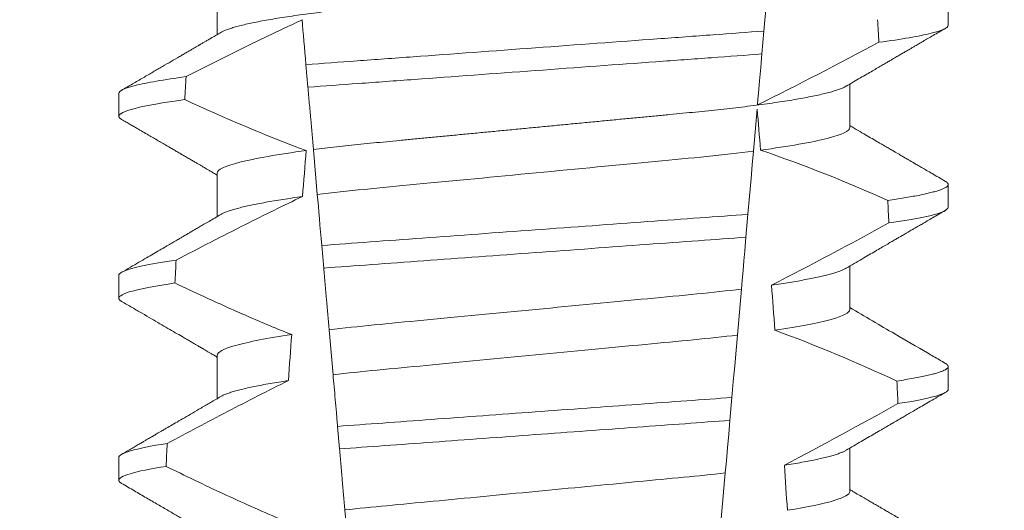
# Model space of a CAD drawing. Extents: x -31.1 to 67.2, y -9.6 to 56.5.
# Drawn here: x 52.4 to 52.6, y 18.5 to 18.7 of the extents above; entities that cross this region are included whole.
import ezdxf

# ---------------------------------------------------------------- set-up
doc = ezdxf.new("R2010")
doc.units = 0
doc.header["$MEASUREMENT"] = 0
doc.layers.get('0').update_dxf_attribs({"linetype": 'CONTINUOUS', "lineweight": 15})
doc.layers.get('DEFPOINTS').update_dxf_attribs({"linetype": 'CONTINUOUS'})
doc.layers.add('Text', color=7, linetype='CONTINUOUS')
doc.styles.add('ROMAND', font='romand.shx', dxfattribs={"oblique": 15})
doc.dimstyles.new('ROMAND', dxfattribs={"dimscale": 6, "dimtxt": 0.125, "dimasz": 0.125, "dimexe": 0.0625, "dimexo": 0.0625, "dimgap": 0.09, "dimtad": 0, "dimtih": 1, "dimtoh": 1, "dimdec": 3, "dimzin": 0, "dimdsep": 46, "dimlunit": 4, "dimtxsty": 'ROMAND', "dimcen": 0, "dimadec": 0, "dimazin": 0, "dimtfac": 1, "dimtdec": 3, "dimtofl": 0, "dimtmove": 0, "dimatfit": 3, "dimfxl": 0, "dimtolj": 1, "dimtzin": 0, "dimarcsym": 0})

# ---------------------------------------------------------------- blocks, each defined once
blk = doc.blocks.new('*D10')
at = {"layer": 'DEFPOINTS', "color": 0}
for p in [(50.11335105247441, 24.49749235496034), (50.36335105247435, 24.49749235496034)]:
    blk.add_point(p, dxfattribs=at)
at = {"layer": 'Text', "color": 0, "lineweight": -2}
blk.add_line((53.55813141601596, 24.49749235496034), (51.11335105247435, 24.49749235496034), dxfattribs=at)
at = {"layer": 'Text', "color": 0}
blk.add_solid([(51.11335105247435, 24.62249235496034), (51.11335105247435, 24.37249235496034), (50.36335105247435, 24.49749235496034)], dxfattribs=at)
at = {"layer": 'Text', "color": 0, "insert": (61.07361236317763, 24.49749235496034), "char_height": 0.75, "attachment_point": 5, "style": 'ROMAND'}
blk.add_mtext('\\A1;MOGUL OR MEDIUM 4KV\\PBASED LAMP SOCKET\\PMOUNTED TO BALLAST\\PCANISTER', dxfattribs=at)

msp = doc.modelspace()

# ---------------------------------------------------------------- linework, layer by layer
at = {"color": 8}
for p, q in [((52.53539918519996, 18.66919263608133), (52.53433633165795, 18.65704415657174)), ((52.53433633165795, 18.65704415657174), (52.53387750404735, 18.65179974722042)), ((52.429876919673, 18.64417577205413), (52.42942433449024, 18.6493488655635)), ((52.53277165016927, 18.63915979339447), (52.53193200237933, 18.62956255104791)), ((52.4320273123049, 18.61959670296409), (52.43112598731155, 18.62989889049166)), ((52.530666311183, 18.61509562834985), (52.53020764857052, 18.60985312564313)), ((52.43349833446, 18.60278284740698), (52.43304558886245, 18.60795773756223)), ((52.52916794059418, 18.59796919307422), (52.52824700374429, 18.5874428281391)), ((52.43563459683866, 18.5783652564495), (52.43473249727094, 18.58867631720781)), ((52.52699736777898, 18.57315941998544), (52.52653876474914, 18.56791754060487)), ((52.43712051465484, 18.56138112286158), (52.43666774155758, 18.56655634301305)), ((52.52548531151506, 18.55587649318625), (52.52456509424021, 18.54535841482198)), ((52.43924468634, 18.53710176363887), (52.43834192219662, 18.54742037764319))]:
    msp.add_line(p, q, dxfattribs=at)
for p, q in [((52.40909645498754, 18.66619091746119), (52.40909645498754, 18.65623705923872)), ((52.57654370521978, 18.65837844114148), (52.57654370521978, 18.66358677091006)), ((52.55399095936308, 18.63494093884984), (52.55399095936308, 18.64489476040609)), ((52.38654370913084, 18.6427534518358), (52.38654370913084, 18.637545085401)), ((52.40909645498754, 18.62452427931274), (52.40909645498754, 18.61457042109024)), ((52.57654370521978, 18.61671176632677), (52.57654370521978, 18.62192009609532)), ((52.55399095936308, 18.59327426403513), (52.55399095936308, 18.60322808559138)), ((52.38654370913084, 18.6010867770211), (52.38654370913084, 18.59587844725252)), ((52.40909645498754, 18.582857604498), (52.40909645498754, 18.572903819608)), ((52.57654370521978, 18.57504509151204), (52.57654370521978, 18.58025342128062)), ((52.55399095936308, 18.5516075892204), (52.55399095936308, 18.5615614474429)), ((52.38654370913084, 18.55942006554011), (52.38654370913084, 18.55421177243781))]:
    msp.add_line(p, q)
at = {"color": 8, "flags": 128}
for points in [[(52.53387750404735, 18.65179974722042), (52.53360320388614, 18.64866445347835), (52.53333930777131, 18.64564810502742), (52.53309105897548, 18.64281061450808), (52.53297275534361, 18.64145843681194), (52.53285910832454, 18.64015942516761)], [(52.53193200237933, 18.62956255104791), (52.53165970969493, 18.62645021037375), (52.53138081250355, 18.62326244723843), (52.53102674034817, 18.61921533737436), (52.530666311183, 18.61509562834985)], [(52.53020764857052, 18.60985312564313), (52.52993673087021, 18.60675651478707), (52.52973517195112, 18.60445266476313), (52.52953910380187, 18.60221162401285), (52.52934954849399, 18.60004497906891), (52.52916794059418, 18.59796919307422)], [(52.52824700374429, 18.5874428281391), (52.52794242643323, 18.58396151506523), (52.52763189085774, 18.58041203944626), (52.52731659325396, 18.57680818778948), (52.52699736777898, 18.57315941998544)], [(52.52653876474914, 18.56791754060487), (52.52626040380155, 18.56473586406585), (52.52598852361236, 18.56162832666948), (52.52573185074731, 18.55869451393073), (52.52548531151506, 18.55587649318625)]]:
    msp.add_lwpolyline(points, dxfattribs=at)
at = {"color": 8}
for centre, radius, start, end in [((52.13496940831802, 19.44768673102973), 0.9002313941894059, 296.2306664763745, 298.221662409558), ((52.42294697918162, 18.30693491255209), 0.3412731381620608, 65.82839047936285, 71.08434819874607), ((51.98839302104496, 19.66536627375166), 1.198899093412106, 297.1818232302181, 298.6362478672028), ((52.40458867625463, 18.23183023170941), 0.38046424597756, 65.09900368617478, 69.65832991045033), ((51.76342157957605, 20.0183580309243), 1.653855834321895, 297.967250952899, 298.9922432430968)]:
    msp.add_arc(centre, radius, start, end, dxfattribs=at)
for major_axis, ratio, start_param, end_param in [((1.235122351621704e-16, -1.085854955342278), 0.08748866352592417, 2.157167155992079, 2.162892662517323), ((1.235122351621704e-16, -1.085854955342278), 0.08748866352592419, 4.134693890578429, 4.140452687963637), ((9.376931223006126e-18, -0.8280759048621152), 0.08748866352592417, 2.340298003140142, 2.356194490192346), ((9.376931223006183e-18, -0.8280759048621149), 0.08748866352592422, 3.943042418713889, 3.960604365626363), ((1.235122351621704e-16, -1.085854955342278), 0.08748866352592417, 2.112104350515008, 2.117668822703205), ((1.235122351621704e-16, -1.085854955342278), 0.08748866352592419, 4.180187566950124, 4.185786324734756), ((9.376931223006126e-18, -0.8280759048621152), 0.08748866352592417, 2.273142525225058, 2.289559704354007), ((9.376931223006183e-18, -0.8280759048621149), 0.08748866352592422, 4.011645527513206, 4.028167151154015), ((1.235122351621704e-16, -1.085854955342278), 0.08748866352592417, 2.068223225280414, 2.073649726921745), ((1.235122351621704e-16, -1.085854955342278), 0.08748866352592419, 4.224484349016876, 4.229946106753896), ((9.376931223006126e-18, -0.8280759048621152), 0.08748866352592417, 2.209580940003565, 2.225179160376471)]:
    msp.add_ellipse((52.48154370717531, 18.05362171080711), major_axis=major_axis, ratio=ratio, start_param=start_param, end_param=end_param, dxfattribs=at)
for points, knots in [([(52.55399095936308, 18.67660761366457), (52.55397532336888, 18.67651196669323), (52.55394386694422, 18.6763195445352), (52.55368751740649, 18.67602008012418), (52.55327254030069, 18.6757113250784), (52.55268021519296, 18.67539332039394), (52.5519168654238, 18.6750693411372), (52.55098384075503, 18.67474036543217), (52.54988513456774, 18.67440771598135), (52.54861646918194, 18.6740704115501), (52.54717072265603, 18.67372738404291), (52.54554791867007, 18.67337983655557), (52.5437496064824, 18.67302908076226), (52.54179341384499, 18.67267862405086), (52.53968725022394, 18.67233004967525), (52.53744018133235, 18.67198439764923), (52.53506217944402, 18.67164316713558), (52.53256586549741, 18.6713076841167), (52.52996300963613, 18.67097911861279), (52.5272658037133, 18.67065857337545), (52.52448459040749, 18.67034677878223), (52.52163178242221, 18.67004444898683), (52.51873132421849, 18.66975395712961), (52.51577320438025, 18.66947245167532), (52.51274417411957, 18.66918155813244), (52.50961443370863, 18.66888167366287), (52.50636857504565, 18.66857052417546), (52.5030138686412, 18.66824894508625), (52.49955909085315, 18.66791783892475), (52.49603793290168, 18.66758024122066), (52.4924626381931, 18.66723760402266), (52.48884615835359, 18.66689089189393), (52.48520191384937, 18.66654160189569), (52.48154636968618, 18.66619115391117), (52.47789346709836, 18.66584107162299), (52.47425711177274, 18.66549245590323), (52.47064832357062, 18.66514656394588), (52.46708047128961, 18.66480458168596), (52.46358710984838, 18.66446970392016), (52.46017922287958, 18.66414303228703), (52.45686649654464, 18.66382550349797), (52.45363820261607, 18.6635160352761), (52.45048240517666, 18.6632136696343), (52.44740813950349, 18.66291843175298), (52.44440562730792, 18.66263273310847), (52.44148075197253, 18.66233998961442), (52.43862120313911, 18.66203711398549), (52.43583348109359, 18.66172470126421), (52.43313008939059, 18.66140343592542), (52.43052525889791, 18.66107468045342), (52.42803067515694, 18.66073943091814), (52.42565745008857, 18.66039898190354), (52.42341453794554, 18.6600540956596), (52.42131186519202, 18.6597062898218), (52.41937005524121, 18.65935868575309), (52.41759370001196, 18.65901285353286), (52.41598601605306, 18.65866989728568), (52.41454138425021, 18.65832910708664), (52.4132556259781, 18.65798930785743), (52.41213366321175, 18.65765183040546), (52.41118772145807, 18.65731822207053), (52.41045184877594, 18.65701208899438), (52.41011237153412, 18.65682022061699), (52.40996175998077, 18.65673509681253)], [0, 0, 0, 0, 0.01582876140684359, 0.03184423287854787, 0.04803088218818796, 0.06437202057926666, 0.0808498210377352, 0.0971482977345161, 0.1135418806350517, 0.1300112843840226, 0.146536645549321, 0.1634358022412731, 0.1803502612997386, 0.1972580740730331, 0.2141373096283149, 0.230966312076593, 0.2477237995877425, 0.2643890181442258, 0.2809059864131275, 0.2972920613179992, 0.3135291729388346, 0.329600259661291, 0.3454893459572909, 0.3609930078453775, 0.37666162426835, 0.3925007418640841, 0.4084949249207997, 0.4249581883138953, 0.4415472081438407, 0.4582425474098742, 0.4750239070955845, 0.491870413600012, 0.508760614854725, 0.5256727613905229, 0.5425480142181818, 0.5594014915076003, 0.5762115333682123, 0.5929568772583897, 0.6096167380413462, 0.6258764499114304, 0.6420159469841301, 0.6580177515315478, 0.673865309722618, 0.6898611533839814, 0.7056835634689863, 0.7216055231176228, 0.7377103952161449, 0.7539821163767993, 0.7704035681655209, 0.7869565036388799, 0.8035852799430979, 0.820305921219909, 0.8370978991052147, 0.8539400135294192, 0.8708107795047264, 0.8873871354516236, 0.903949443753127, 0.9204771573027528, 0.9369499697268939, 0.9536816582079635, 0.9703149179026994, 0.986829996902518, 1, 1, 1, 1]), ([(52.42852880630289, 18.65958480060448), (52.42538249322828, 18.65814474108626), (52.42225317077753, 18.65666756586597), (52.41913674502688, 18.65516439385178), (52.41625561736722, 18.65377471515771), (52.41338534008164, 18.65236259245927), (52.41052350882392, 18.65093389251672), (52.40766123280888, 18.64950497053988), (52.40480731529072, 18.6480593644367), (52.40195996873759, 18.64660114219612)], [0.0001059766550656233, 0.0001059766550656233, 0.0001059766550656233, 0.0001059766550656233, 0.0003698167489561227, 0.0003698167489561227, 0.0003698167489561227, 0.0006137208774813908, 0.0006137208774813908, 0.0006137208774813908, 0.0008576613078401706, 0.0008576613078401706, 0.0008576613078401706, 0.0008576613078401706]), ([(52.57654370600121, 18.65837843420758), (52.57654370604208, 18.65781853839778), (52.5752838041935, 18.65719079020025), (52.56997069443718, 18.65586176293976), (52.56591448092859, 18.65516146488761), (52.560674367713, 18.65447058118681)], [0, 0, 0, 0, 0.5, 0.5, 1, 1, 1, 1]), ([(52.53433633052077, 18.6570441568457), (52.53058355885334, 18.65674819455197), (52.52674899890015, 18.65647458130007), (52.51859169796585, 18.65587828737213), (52.51430525649081, 18.65556495100699), (52.50098691075419, 18.65459138772215), (52.49148798719556, 18.65389702196492), (52.47245165893298, 18.65250547750131), (52.46293282733483, 18.65180965647804), (52.44956088384708, 18.65083217522894), (52.44525274995336, 18.65051725316067), (52.43704652472805, 18.64991738289567), (52.43319075012001, 18.64964300207328), (52.42942433336392, 18.64934887945853)], [0, 0, 0, 0, 0.1249999999999999, 0.1249999999999999, 0.2499999999999998, 0.2499999999999998, 0.4999999999999999, 0.4999999999999999, 0.7499999999999999, 0.7499999999999999, 0.875, 0.875, 1, 1, 1, 1]), ([(52.53387750524291, 18.65179975992189), (52.53015332905422, 18.65150802293732), (52.52634513385339, 18.65123672573236), (52.51824521012997, 18.65064462604496), (52.51399304084801, 18.65033379495711), (52.50079066534288, 18.64936870902838), (52.49138699524243, 18.64868130624325), (52.4725427151086, 18.64730380038552), (52.46311977569805, 18.6466149890251), (52.44986541374865, 18.64564610291768), (52.44559219159662, 18.64533373287733), (52.43744472998537, 18.64473815819815), (52.43361410930878, 18.64446569504165), (52.42987692154912, 18.64417577282993)], [0, 0, 0, 0, 0.1250000000000002, 0.1250000000000002, 0.2500000000000003, 0.2500000000000003, 0.5000000000000003, 0.5000000000000003, 0.7500000000000002, 0.7500000000000002, 0.8750000000000002, 0.8750000000000002, 1, 1, 1, 1]), ([(52.40195996873759, 18.64660114219612), (52.39686219900175, 18.64591976038969), (52.392924313277, 18.64523056392088), (52.38776656814581, 18.64392283771008), (52.38654370834941, 18.64330520968275), (52.38654370834941, 18.64275343437291)], [0, 0, 0, 0, 0.5, 0.5, 1, 1, 1, 1]), ([(52.43112598707554, 18.62989888853335), (52.43092501252362, 18.63219603817336), (52.43071921317885, 18.6345483354479), (52.43051058720351, 18.63693294125787), (52.4304062479004, 18.63812554494967), (52.43030117657667, 18.63932651567546), (52.43019552459716, 18.64053412332717), (52.43008986869383, 18.64174177582808), (52.4299836302124, 18.64295608722756), (52.42987692154912, 18.64417577282993)], [4.079828428701823e-18, 4.079828428701823e-18, 4.079828428701823e-18, 4.079828428701823e-18, 0.0003959996580702896, 0.0003959996580702896, 0.0003959996580702896, 0.000594043136475668, 0.000594043136475668, 0.000594043136475668, 0.000792093723141494, 0.000792093723141494, 0.000792093723141494, 0.000792093723141494]), ([(52.55312580561812, 18.64439701616223), (52.55297698851583, 18.64431273999489), (52.55264010328397, 18.64412195952852), (52.55191361112087, 18.64381924319454), (52.5509847135662, 18.64349043020673), (52.54988489942988, 18.64315768221491), (52.54861653344792, 18.64282039028677), (52.54717070443206, 18.64247741259817), (52.54554792210705, 18.64212987272174), (52.54374960795248, 18.64177903519672), (52.5417934110602, 18.64142867961451), (52.53968725344335, 18.64108000030868), (52.53744017813366, 18.6407344489144), (52.5350621809882, 18.64039313852962), (52.53256586713302, 18.64005765685854), (52.52996300632986, 18.63972916423612), (52.52726580543929, 18.63940854528607), (52.52448459185208, 18.63909675534248), (52.52163178092612, 18.63879447890824), (52.51873132268278, 18.63850398768872), (52.51577320581497, 18.63822242858404), (52.51274417626933, 18.6379315285555), (52.50961442923448, 18.63763172511364), (52.50636858004184, 18.63732047434038), (52.50301386337355, 18.63699900234084), (52.49955909626208, 18.63666778785648), (52.49603792744056, 18.63633029751458), (52.49246264346765, 18.63598755730371), (52.48884615523072, 18.63564093183012), (52.48520191529706, 18.63529161693896), (52.48156352414957, 18.63494282683234), (52.4779448905553, 18.63459599989295), (52.47435937659892, 18.63425226658345), (52.47080028834042, 18.6339111493634), (52.46728045445106, 18.6335737332281), (52.46383264756798, 18.63324324298699), (52.4604674458803, 18.63292066324206), (52.45719418235284, 18.63260692136959), (52.45400206642901, 18.63230087107331), (52.45087906876292, 18.63200172370031), (52.44783487427818, 18.63170929775592), (52.44486265668808, 18.63142655206039), (52.4419680712653, 18.63114002010548), (52.43913726996325, 18.630842951266), (52.4363762858272, 18.63053663758197), (52.43368641362732, 18.63022186062005), (52.43198176681303, 18.63000683783378), (52.43112598731155, 18.62989889049166)], [0, 0, 0, 0, 0.01781499360514451, 0.04032875360884865, 0.06259750201990888, 0.08499621636958259, 0.1074985038771288, 0.130077224623715, 0.1531666872608272, 0.1762770796424989, 0.1993783471843413, 0.2224406133016989, 0.2454342018206785, 0.2683301222345932, 0.2910999531920444, 0.3136672074367971, 0.3360556627721957, 0.3582405675540088, 0.3801986111552805, 0.4019080059527178, 0.4230908112871652, 0.4444989762073567, 0.4661400782602056, 0.4879930881469806, 0.5104869651883862, 0.533152706337951, 0.5559636700433199, 0.5788922072735864, 0.6019097116902172, 0.6249869384366694, 0.648094149208769, 0.6708259499424042, 0.6935292275345405, 0.7161756246004112, 0.7387372946747853, 0.7611869607761277, 0.7831012207265108, 0.8048578773241405, 0.8264339223715675, 0.8478075486615465, 0.8693874577195029, 0.8907212268699035, 0.9121272464156314, 0.9337795721841528, 0.9556574900862659, 0.9777388426095012, 1, 1, 1, 1]), ([(52.40166252951021, 18.64135286977535), (52.39665848944747, 18.64067784421675), (52.39279820685734, 18.63999602099904), (52.38774230970647, 18.63870241651719), (52.38654370834941, 18.63809148725005), (52.38654370834941, 18.63754510110394)], [0, 0, 0, 0, 0.5000000000000001, 0.5000000000000001, 1, 1, 1, 1]), ([(52.55399096138972, 18.63494093449944), (52.55399096143369, 18.63420862816145), (52.55232128656697, 18.63335837433996), (52.54535276566806, 18.63157385558355), (52.5400590788885, 18.63064403139819), (52.53357948950104, 18.62977821117551)], [0, 0, 0, 0, 0.5, 0.5, 1, 1, 1, 1]), ([(52.42950010658506, 18.62968594642388), (52.42302273368059, 18.62882025005712), (52.41773114208521, 18.62789061386144), (52.41076543054773, 18.62610648438778), (52.4090964529609, 18.62525642698438), (52.4090964529609, 18.62452426793152)], [0, 0, 0, 0, 0.5, 0.5, 1, 1, 1, 1]), ([(52.53193200037486, 18.62956253752481), (52.52859878196582, 18.6291349384671), (52.52499978821498, 18.62872511324002), (52.51751146215019, 18.62795881115093), (52.5136189772929, 18.62759884861833), (52.50102608940099, 18.62639175512351), (52.49161744777995, 18.62548988811784), (52.47269882931408, 18.62367644060069), (52.46324048201165, 18.62276980904815), (52.45052289074953, 18.62155076208973), (52.44657610002098, 18.62118405816491), (52.4390393946206, 18.62042698832246), (52.43540558074093, 18.6200211871728), (52.43202731235117, 18.61959669349127)], [0, 0, 0, 0, 0.1250000000000002, 0.1250000000000002, 0.2500000000000002, 0.2500000000000002, 0.5000000000000002, 0.5000000000000002, 0.7500000000000002, 0.7500000000000002, 0.8750000000000001, 0.8750000000000001, 1, 1, 1, 1]), ([(52.57590068932256, 18.6226377277963), (52.5759225916233, 18.62262642482415), (52.5760982461509, 18.62253577598051), (52.57630178290184, 18.62236997714263), (52.57650342415953, 18.62214139015259), (52.57656730797671, 18.62190909981109), (52.57648780730241, 18.62166500927043), (52.57623329660924, 18.62140089618208), (52.57580401875634, 18.62112933380325), (52.57519602971561, 18.62085024654914), (52.57440679042053, 18.62056455964486), (52.57343458315869, 18.62027282805374), (52.57231110715733, 18.61998417007345), (52.57105405884942, 18.61969973957679), (52.56968078083886, 18.61942048047516), (52.56815741135957, 18.61913880959725), (52.56648335026417, 18.61885542498945), (52.56467449467811, 18.61857098439333), (52.5633505386992, 18.61838119844907), (52.5626884396149, 18.6182862881183)], [0, 0, 0, 0, 0.007979432666480605, 0.063994348930538, 0.1195328818877193, 0.1745637096108926, 0.2378807676825198, 0.3018628457545842, 0.3664617293199366, 0.4316260169096808, 0.4973010944175836, 0.5634297434244734, 0.6299519564732503, 0.6912240892670232, 0.7527254348861753, 0.8144053810456131, 0.8762125524037401, 0.9380949540546824, 0.9999999999999999, 0.9999999999999999, 0.9999999999999999, 0.9999999999999999]), ([(52.42862307142655, 18.61915073162226), (52.4242375079888, 18.6170805810622), (52.41988287852086, 18.61494499557412), (52.41554852607083, 18.61277044119308), (52.41289132944052, 18.61143731966214), (52.41024172861983, 18.61008911336972), (52.40759807805758, 18.60872952769435), (52.40495420325882, 18.60736982669789), (52.40231623724213, 18.60599868802643), (52.39968295936639, 18.60461873020344)], [0, 0, 0, 0, 0.0003697976902986359, 0.0003697976902986359, 0.0003697976902986359, 0.0005964933306105208, 0.0005964933306105208, 0.0005964933306105208, 0.0008232074328002097, 0.0008232074328002097, 0.0008232074328002097, 0.0008232074328002097]), ([(52.42862307167305, 18.61915073145482), (52.42785142157756, 18.61904332102429), (52.42630472952541, 18.61882802803049), (52.42413809200033, 18.61850078975522), (52.42208700791888, 18.61817055562355), (52.4201704697069, 18.6178383427031), (52.41840333226556, 18.61750716840527), (52.41678958630828, 18.61717823083251), (52.41533108895197, 18.61685265274548), (52.41402200419906, 18.61652942753315), (52.41285808494361, 18.61620752391815), (52.4118426796636, 18.615887912196), (52.41098862454313, 18.61557205635054), (52.41035702928038, 18.61529873236273), (52.41007570940379, 18.61513311533696), (52.40996625617876, 18.61506867866149)], [0, 0, 0, 0, 0.07936610784044952, 0.1590810769369116, 0.2390545943872972, 0.3191942994612039, 0.399406930490999, 0.4781675020819514, 0.5568188635260544, 0.6352731005913534, 0.7134432963504841, 0.7928278732881909, 0.8717408857429666, 0.9500981805263208, 1, 1, 1, 1]), ([(52.57654370600121, 18.61671176802128), (52.57654370599197, 18.61619403379996), (52.57546975681941, 18.61561848590705), (52.57093840083032, 18.61439974273986), (52.56747818873909, 18.6137571707892), (52.56296207351485, 18.61311657138862)], [0, 0, 0, 0, 0.5, 0.5, 1, 1, 1, 1]), ([(52.53066631037745, 18.61509563465521), (52.52363718009206, 18.61456990168955), (52.51594133697611, 18.61401788138198), (52.49943028000947, 18.6128109327733), (52.49068811725314, 18.6121718857882), (52.47317618619157, 18.6108917738685), (52.46441873745007, 18.6102516094868), (52.44785192018013, 18.60904058483257), (52.44009302877236, 18.60848019375683), (52.43304558918557, 18.60795773601521)], [0, 0, 0, 0, 0.25, 0.25, 0.5, 0.5, 0.75, 0.75, 1, 1, 1, 1]), ([(52.53020764871746, 18.60985310789241), (52.52324091825204, 18.60933542042335), (52.51559129913849, 18.60878396055179), (52.49923766268306, 18.60758851929043), (52.49058932271551, 18.60695633069631), (52.47326618328722, 18.60569001933459), (52.4646030628836, 18.60505675029924), (52.44819540724836, 18.60385736026743), (52.44048242066409, 18.60329732277683), (52.4334983322148, 18.60278285951134)], [0, 0, 0, 0, 0.25, 0.25, 0.5, 0.5, 0.75, 0.75, 1, 1, 1, 1]), ([(52.39968295936639, 18.60461873020344), (52.39530833781117, 18.60398855561132), (52.3919629502989, 18.60335765947818), (52.38758199740945, 18.60216109150019), (52.38654370834941, 18.6015959855591), (52.38654370834941, 18.60108676822119)], [0, 0, 0, 0, 0.5, 0.5, 1, 1, 1, 1]), ([(52.43473249505688, 18.58867631367636), (52.43453186976682, 18.5909694712349), (52.43432788697984, 18.59330100515902), (52.43412188499584, 18.59565561861058), (52.4340188699883, 18.59683308553466), (52.43391533405229, 18.59801650669863), (52.4338113801759, 18.59920470494288), (52.43370742415762, 18.60039292766882), (52.43360304906022, 18.60158594049128), (52.4334983322148, 18.60278285951134)], [1.517883041479706e-18, 1.517883041479706e-18, 1.517883041479706e-18, 1.517883041479706e-18, 0.0003833809065450214, 0.0003833809065450214, 0.0003833809065450214, 0.0005750941751456839, 0.0005750941751456839, 0.0005750941751456839, 0.0007668112666801322, 0.0007668112666801322, 0.0007668112666801322, 0.0007668112666801322]), ([(52.55312108483937, 18.60272968135513), (52.55304601574544, 18.60268383193292), (52.5528134705178, 18.60254180192069), (52.55227344406958, 18.60229957586014), (52.5515090979687, 18.60200336757507), (52.55059957499414, 18.6017034105391), (52.54955044451568, 18.60139913059837), (52.54835232488431, 18.60108920895487), (52.5470048390814, 18.6007745395365), (52.54550783556186, 18.60045590951023), (52.54387435945568, 18.60013666504631), (52.54211021649851, 18.59981756198255), (52.54021850848633, 18.59949982769373), (52.53821631230351, 18.59918416082635), (52.53678393879445, 18.59897592557022), (52.53606899953726, 18.59887198930053)], [0, 0, 0, 0, 0.03766893020484097, 0.1166888994234582, 0.1948374841344719, 0.2734476702636992, 0.3524440214628485, 0.4317488204854203, 0.5129070455348628, 0.5942175592447808, 0.6755929250242166, 0.7569459327038186, 0.838189041751047, 0.919235446926711, 1, 1, 1, 1]), ([(52.39941435010257, 18.59937151737805), (52.39512587242941, 18.59874779213092), (52.39185013689518, 18.59812407408208), (52.38756038927112, 18.59694111976734), (52.38654370834941, 18.59638241628505), (52.38654370834941, 18.59587843495223)], [0, 0, 0, 0, 0.5, 0.5, 1, 1, 1, 1]), ([(52.39941435010257, 18.59937151737805), (52.4016026250619, 18.59832739863796), (52.40379659680536, 18.59729500830682), (52.40599727463907, 18.5962770879695), (52.40932047478795, 18.5947399465648), (52.4126592200821, 18.5932353685337), (52.41601782904333, 18.59177659988259), (52.41937879318683, 18.59031680828835), (52.42276034171422, 18.58890239938989), (52.42616770439499, 18.58755357155641)], [0, 0, 0, 0, 0.0001848863252077857, 0.0001848863252077857, 0.0001848863252077857, 0.0004640914903602651, 0.0004640914903602651, 0.0004640914903602651, 0.0007435045670975693, 0.0007435045670975693, 0.0007435045670975693, 0.0007435045670975693]), ([(52.52916794063625, 18.5979691901446), (52.52269339932561, 18.59719002880485), (52.5156329398726, 18.59654189774361), (52.49971636421579, 18.5950162115706), (52.49092470030728, 18.59417348507262), (52.4732657875921, 18.59248078687287), (52.46443547217898, 18.59163435542808), (52.44838676796959, 18.59009600404931), (52.44127339813843, 18.58944949195865), (52.43473249505688, 18.58867631367636)], [0, 0, 0, 0, 0.25, 0.25, 0.5, 0.5, 0.75, 0.75, 1, 1, 1, 1]), ([(52.55399096138972, 18.59327426828844), (52.55399096135044, 18.59260548510935), (52.55260719996328, 18.59183893138163), (52.54680095166912, 18.59022252174211), (52.54237849331087, 18.58937535697228), (52.53684476983383, 18.58856734411788)], [0, 0, 0, 0, 0.5, 0.5, 1, 1, 1, 1]), ([(52.42616770439499, 18.58755357155641), (52.42065615710802, 18.586747036312), (52.41625359997493, 18.58590187166536), (52.41047377229994, 18.58428946189284), (52.4090964529609, 18.58352487414513), (52.4090964529609, 18.58285760177981)], [0, 0, 0, 0, 0.5, 0.5, 1, 1, 1, 1]), ([(52.52824700213241, 18.58744281487796), (52.52184959665896, 18.58668837397568), (52.51491299096659, 18.58605622037604), (52.49929128262365, 18.58455879876149), (52.49070103886927, 18.58373537942799), (52.47345205035523, 18.58208197458504), (52.46482624453736, 18.58125514644365), (52.44908213820954, 18.57974599234865), (52.44209177382486, 18.5791138171283), (52.43563459650129, 18.5783652469843)], [0, 0, 0, 0, 0.25, 0.25, 0.4999999999999999, 0.4999999999999999, 0.7499999999999999, 0.7499999999999999, 1, 1, 1, 1]), ([(52.57590039599261, 18.58097123631279), (52.57592239902046, 18.58095987143099), (52.57609816841119, 18.58086908400077), (52.5763017878844, 18.58070332777598), (52.57650342906671, 18.58047471674561), (52.57656544295602, 18.5802490849795), (52.57649633454491, 18.58001871926652), (52.57628068258372, 18.57977632593983), (52.57591724420558, 18.57952751524883), (52.57540277578703, 18.57927219636275), (52.57473507018027, 18.57901109975967), (52.5739125054076, 18.5787446965048), (52.57290145139188, 18.5784643338595), (52.57168305579579, 18.5781703889256), (52.57024029439159, 18.57786306448421), (52.56860894423021, 18.57755250368703), (52.56680783368429, 18.57723961954878), (52.56545878477262, 18.57703010138223), (52.56478375038377, 18.57692526310223)], [0, 0, 0, 0, 0.008585652401859725, 0.06858578296894485, 0.1280756376574086, 0.1870216661231129, 0.2494783801662806, 0.3125430653924688, 0.3761756789874379, 0.4403336830914012, 0.5049720371216064, 0.5700435320355143, 0.6354989345238413, 0.7078810876260848, 0.7805954546196159, 0.8535695581654272, 0.9267294291865598, 1, 1, 1, 1]), ([(52.4366677400963, 18.56655636165718), (52.43657525520828, 18.56761346876439), (52.4364838480547, 18.56865825731057), (52.43639387670742, 18.56968663451593), (52.43630390407116, 18.57071502645414), (52.43621541726241, 18.57172643530637), (52.43612878957978, 18.57271659424961), (52.43595529795152, 18.57469961263473), (52.43578904629819, 18.57659987772789), (52.43563459650132, 18.5783652469843)], [2.893015483153227e-16, 2.893015483153227e-16, 2.893015483153227e-16, 2.893015483153227e-16, 0.0001911605621934762, 0.0001911605621934762, 0.0001911605621934762, 0.000382325897535369, 0.000382325897535369, 0.000382325897535369, 0.0007652536629868961, 0.0007652536629868961, 0.0007652536629868961, 0.0007652536629868961]), ([(52.42540352280681, 18.5770238051241), (52.42073130077511, 18.57471299581033), (52.41608791454905, 18.57234407327951), (52.41146233075283, 18.56994195358834), (52.40914891426873, 18.56874056938796), (52.40683999472827, 18.56753056780903), (52.4045346835185, 18.5663138198141), (52.40222928373316, 18.56509702506881), (52.39992747651845, 18.56387346025386), (52.39762858792653, 18.56264450088221)], [0, 0, 0, 0, 0.0003974863396661513, 0.0003974863396661513, 0.0003974863396661513, 0.0005962763537969146, 0.0005962763537969146, 0.0005962763537969146, 0.0007950737357517799, 0.0007950737357517799, 0.0007950737357517799, 0.0007950737357517799]), ([(52.42540352348868, 18.57702382196246), (52.4246751624459, 18.57691261483438), (52.42321641774955, 18.57668989176338), (52.4211997899126, 18.57635301942491), (52.41931376439461, 18.57601473713527), (52.41757756208602, 18.57567604549374), (52.41599405043601, 18.57533820584322), (52.41456894786167, 18.5750024142869), (52.41330627093983, 18.57466987012904), (52.41218980164745, 18.57433643402766), (52.4112363131808, 18.57400367926755), (52.41047466938317, 18.57368987858945), (52.41012079919289, 18.57349170714537), (52.40995996333486, 18.57340163718436)], [0, 0, 0, 0, 0.09148799492518903, 0.1832300460085466, 0.2751165414125687, 0.3670363869629775, 0.4588783302076736, 0.5505318231669865, 0.641887400403617, 0.7328382441628801, 0.8275714340099991, 0.9216303121363504, 1, 1, 1, 1]), ([(52.57654370600121, 18.575045101835), (52.5765437059494, 18.57456840707005), (52.57563577310611, 18.57404285997333), (52.5718057625587, 18.57293059641486), (52.56888134352595, 18.57234426455901), (52.56503096640764, 18.57175460809344)], [0, 0, 0, 0, 0.5, 0.5, 1, 1, 1, 1]), ([(52.52699736564411, 18.5731594044604), (52.52039315889325, 18.57267664080902), (52.51314960444017, 18.57214714121449), (52.49790127703152, 18.57103249739805), (52.48990200189007, 18.57044775506316), (52.47388406412215, 18.56927685317953), (52.46587333792473, 18.56869127377914), (52.45058262445783, 18.56757353156667), (52.44330826055315, 18.56704177981922), (52.43666774009647, 18.56655636165721)], [0, 0, 0, 0, 0.2499999999999999, 0.2499999999999999, 0.4999999999999999, 0.4999999999999999, 0.7499999999999999, 0.7499999999999999, 1, 1, 1, 1]), ([(52.52653876259102, 18.56791754757643), (52.5199815954329, 18.56743822249177), (52.51280414458792, 18.56691355503236), (52.49771339814409, 18.56581043029229), (52.48980534338371, 18.56523235611391), (52.47397071148747, 18.5640748537823), (52.4660516323162, 18.56349597372594), (52.4509200090413, 18.56238986091344), (52.44371282189876, 18.56186301974805), (52.43712051455307, 18.56138112593624)], [0, 0, 0, 0, 0.25, 0.25, 0.5, 0.5, 0.75, 0.75, 1, 1, 1, 1]), ([(52.39762858792653, 18.56264450088221), (52.39391713890637, 18.56206611821099), (52.39110313866947, 18.56149197511184), (52.38741753564039, 18.56040268861162), (52.38654370834941, 18.55988788946811), (52.38654370834941, 18.55942010206948)], [0, 0, 0, 0, 0.5, 0.5, 1, 1, 1, 1]), ([(52.43834192244537, 18.54742036984288), (52.43814192849407, 18.54970631116646), (52.43793962915975, 18.55201860313878), (52.43773590756157, 18.55434715166103), (52.43763403927715, 18.55551151148009), (52.43753182867493, 18.55667978400916), (52.43742926522042, 18.55785208965844), (52.43732670033571, 18.5590244116554), (52.43722375648505, 18.56020106525273), (52.43712051455295, 18.56138112593621)], [3.586926857144862e-16, 3.586926857144862e-16, 3.586926857144862e-16, 3.586926857144862e-16, 0.0003730546569025719, 0.0003730546569025719, 0.0003730546569025719, 0.0005595940596736955, 0.0005595940596736955, 0.0005595940596736955, 0.0007461360693610619, 0.0007461360693610619, 0.0007461360693610619, 0.0007461360693610619]), ([(52.55312072276023, 18.56106307987289), (52.55303359134617, 18.56101055832468), (52.55278392520241, 18.56086006320703), (52.55220922657383, 18.56060555526273), (52.55140633000951, 18.56029994784501), (52.5504437090048, 18.55998858140885), (52.54931350683028, 18.5596677422412), (52.54800658473257, 18.5593379643669), (52.54651798642222, 18.55900056121769), (52.54487267297625, 18.55866134236285), (52.5430727855043, 18.55832187699767), (52.54113733812874, 18.55798301742055), (52.53972868586813, 18.55775856022382), (52.53902507785187, 18.55764644605105)], [0, 0, 0, 0, 0.04865573085231364, 0.1394180138718041, 0.2308194401184733, 0.3227684039271846, 0.4151700415709332, 0.512349804809071, 0.6098033470383845, 0.7074137934370639, 0.8050624016725126, 0.902630577684112, 0.9999999999999999, 0.9999999999999999, 0.9999999999999999, 0.9999999999999999]), ([(52.39738660835072, 18.55739826678484), (52.39375391555125, 18.55682638201529), (52.39100230439626, 18.55625922586714), (52.38739827894107, 18.55518309673914), (52.38654370834941, 18.55467444647496), (52.38654370834941, 18.55421176880051)], [0, 0, 0, 0, 0.5, 0.5, 1, 1, 1, 1]), ([(52.39738660835072, 18.55739826678484), (52.39956217774269, 18.55632814786091), (52.40174271401678, 18.55526796427168), (52.40392915624172, 18.55422006763922), (52.406115612245, 18.55317216440321), (52.40830804298931, 18.55213649829906), (52.41050759977173, 18.55111616625413), (52.41472770306097, 18.54915854158472), (52.4189745224919, 18.54725582155783), (52.423258731803, 18.54544163911558)], [0, 0, 0, 0, 0.00018488548054026, 0.00018488548054026, 0.00018488548054026, 0.0003697729622008037, 0.0003697729622008037, 0.0003697729622008037, 0.0007245368895597603, 0.0007245368895597603, 0.0007245368895597603, 0.0007245368895597603]), ([(52.52548530970406, 18.55587652597782), (52.52241930885281, 18.55553541395349), (52.51925290220426, 18.55522222372107), (52.51261519677674, 18.55458596529402), (52.50908938276742, 18.55424799776893), (52.49804457040766, 18.55318929532788), (52.4900479560679, 18.55242277844687), (52.47400390470147, 18.55088487306716), (52.46597959330824, 18.55011570128016), (52.45486189318915, 18.54905001217006), (52.45130677455403, 18.54870923564488), (52.44460381910226, 18.54806672266523), (52.44142951954418, 18.54775875147809), (52.43834192244537, 18.54742036984288)], [0, 0, 0, 0, 0.125, 0.125, 0.2499999999999999, 0.2499999999999999, 0.5, 0.5, 0.75, 0.75, 0.875, 0.875, 1, 1, 1, 1]), ([(52.55399096138972, 18.55160760207744), (52.55399096128163, 18.55099858894059), (52.55284964280948, 18.55030894790181), (52.54804435892563, 18.54885060354175), (52.54437847921579, 18.5480834879873), (52.53970588343542, 18.54733724599294)], [0, 0, 0, 0, 0.5, 0.5, 1, 1, 1, 1])]:
    msp.add_open_spline(points, degree=3, knots=knots, dxfattribs=at)
for points in [[(52.42942433336378, 18.64934887945853), (52.42909608792083, 18.65310074203944), (52.42878868230712, 18.6566144042848), (52.42852880630297, 18.65958480060448)], [(52.40166252951021, 18.64135286977535), (52.41080186705539, 18.6371393724138), (52.42004334888141, 18.63313793285286), (52.42950010658492, 18.62968594642385)], [(52.43304558918557, 18.60795773601521), (52.43267358106544, 18.61220980828548), (52.43232286644714, 18.61621849471646), (52.43202731235123, 18.61959669349127)]]:
    msp.add_open_spline(points, degree=3, dxfattribs=at)
for points, knots in [([(52.55313922087964, 18.64439727282593), (52.55370916119184, 18.64473020846455), (52.55480503940242, 18.64537037534527), (52.55638318388261, 18.64629156210023), (52.55782931873542, 18.64713538579628), (52.55914331260293, 18.647901793556), (52.5603249942757, 18.64859081447202), (52.56137426211679, 18.64920241156872), (52.56229096310243, 18.64973667703063), (52.56307507433203, 18.65019351016528), (52.56372925280257, 18.65057462229316), (52.56428488154821, 18.65089825858348), (52.56478082173961, 18.65118708667623), (52.56523176888378, 18.65144974404245), (52.56564721510826, 18.65169163568683), (52.56603686598213, 18.65191850380512), (52.56643457629576, 18.65215003732456), (52.56685082589774, 18.65239241110407), (52.56729007217327, 18.65264807943566), (52.56777963605654, 18.65293302577183), (52.5683555986975, 18.65326825095369), (52.56905231215563, 18.65367366784315), (52.56987841069988, 18.65415438491115), (52.57083402731259, 18.65471027130567), (52.57191913142929, 18.65534146545821), (52.57313383187479, 18.65604788581416), (52.57447819974828, 18.65682950924469), (52.57541768728435, 18.65737560449298), (52.57590904005934, 18.65766121276917)], [0, 0, 0, 0, 0.07514587063574361, 0.1444900816432994, 0.2080284950890364, 0.2657559508091827, 0.3176674199356683, 0.3637587901109273, 0.4040263846078945, 0.4384668272801829, 0.4670773107646338, 0.4902221542427331, 0.511671040527862, 0.5324149606128346, 0.5496338978576464, 0.5664003790296873, 0.5837455802108531, 0.6020250885088553, 0.6212372996550296, 0.6416073777891081, 0.6665168417362619, 0.6971053014560592, 0.7333752543675394, 0.7753269083177339, 0.8229635231060615, 0.8762866067514672, 0.9352977908268256, 1, 1, 1, 1]), ([(52.40994884888007, 18.65673495014755), (52.4095828033308, 18.65652112757442), (52.40889615015092, 18.65612002462407), (52.40793427539693, 18.6555583433906), (52.40710873038599, 18.6550764722727), (52.40641970151395, 18.65467427499775), (52.40586718261039, 18.65435188889489), (52.40547029191301, 18.65412031536576), (52.40520910351579, 18.65396796122539), (52.40503645221656, 18.65386723093042), (52.4048739987466, 18.65377247512259), (52.40467705401357, 18.65365759798402), (52.40438992502435, 18.65349011620421), (52.40399237666144, 18.65325829006102), (52.40346955763447, 18.65295340393678), (52.40284484508827, 18.65258911392291), (52.40211826778224, 18.65216559827255), (52.40130368933148, 18.65169075803342), (52.4001053729562, 18.65099252236266), (52.39851276133916, 18.65006469154793), (52.39650141669352, 18.64889354642176), (52.39435658918617, 18.64764514521769), (52.39207817996606, 18.64631958316207), (52.38966610458316, 18.64491677975371), (52.3880138742821, 18.64395628940329), (52.38716541277451, 18.64346305362966)], [0, 0, 0, 0, 0.04822482094903312, 0.09046340468099069, 0.1267113373695695, 0.1569665975746429, 0.181225073269571, 0.1994851188620444, 0.2092425377187571, 0.2156247929223016, 0.222225441982262, 0.2306366193786753, 0.2415623802275668, 0.2600417334913946, 0.2829936795275386, 0.310419173744243, 0.3423174101507795, 0.3786741485733771, 0.4176887687941844, 0.5000973959304866, 0.5883502572350253, 0.6824570526204364, 0.7824268497759914, 0.8882707556383223, 1, 1, 1, 1]), ([(52.38654370913084, 18.637545085401), (52.38655859946027, 18.63746556702628), (52.38658852770038, 18.63730574215333), (52.3868038298718, 18.63706616705653), (52.38706178828721, 18.63690464799384), (52.38718524921179, 18.6368273437013)], [0, 0, 0, 0, 0.3404891269322292, 0.6843529139291891, 1, 1, 1, 1]), ([(52.38717890595182, 18.636827600365), (52.38753212619545, 18.63662227101935), (52.38818676644097, 18.6362417241632), (52.38910923324675, 18.63570544669071), (52.38994841096874, 18.63521750086991), (52.39134821873852, 18.63440350841242), (52.39285715854535, 18.63352573982957), (52.39446577151261, 18.6325897947635), (52.39557779790342, 18.63194254404883), (52.39669988367168, 18.63128938501833), (52.39771317824218, 18.6306993696746), (52.39863279956901, 18.63016377592825), (52.39944776668732, 18.62968910622155), (52.40029572073475, 18.62919510287733), (52.40117665032135, 18.62868178108349), (52.40207835262773, 18.62815622167105), (52.40295669129153, 18.62764418175476), (52.40376587993313, 18.62717238783512), (52.40437685244589, 18.62681603707537), (52.40481402847794, 18.62656105533839), (52.4051033827155, 18.62639223440561), (52.40536637562456, 18.62623883100733), (52.40560296387621, 18.6261007776628), (52.40581556821186, 18.62597673215711), (52.40604143241679, 18.62584498606088), (52.40634460566965, 18.62566800723195), (52.40677992024023, 18.6254140485116), (52.40736708525699, 18.62507128006186), (52.40809908769122, 18.62464390800949), (52.40869166168439, 18.62429794433132), (52.40904017272813, 18.62409435615939), (52.40909645498754, 18.62406147799811)], [0, 0, 0, 0, 0.04832240188634392, 0.08955825608600931, 0.1262025334489196, 0.1631362252040677, 0.281069870104047, 0.3326863234730024, 0.383247395885931, 0.4332492331594335, 0.4862662603176935, 0.5219433247548518, 0.5591275693772771, 0.5978187682941206, 0.638016012604158, 0.6797184455671227, 0.7212594132123482, 0.7582629301559186, 0.7905020877113526, 0.8049132929268357, 0.8181206205793526, 0.8301234987832197, 0.8409228150105491, 0.8505178496705844, 0.8592357691166239, 0.8718486911733977, 0.8920383574944614, 0.9188442872954251, 0.9522631572909123, 0.9922908114031092, 1, 1, 1, 1]), ([(52.57590882006186, 18.62263743446638), (52.57537707450575, 18.62294652978289), (52.5743636331465, 18.62353562728279), (52.5729185608653, 18.62437585511688), (52.57162361075012, 18.62512895823104), (52.5704786995281, 18.6257949335762), (52.56948377589634, 18.62637380593807), (52.56863871321277, 18.62686549321896), (52.56794353198676, 18.62727012458078), (52.56739502513911, 18.62758937124786), (52.56697086454738, 18.62783628575747), (52.56664531306898, 18.62802575681957), (52.56639298480922, 18.62817271221064), (52.5661836641527, 18.62829453458184), (52.56596551025299, 18.62842158092869), (52.56566209368065, 18.62859823530238), (52.56523610288203, 18.62884629662867), (52.56467534154262, 18.6291728308062), (52.56399496293519, 18.62956911918036), (52.56319499043598, 18.63003512631272), (52.56223458042111, 18.63059474550795), (52.56110442100157, 18.63125334025503), (52.55979537031271, 18.63201650138009), (52.55833911418278, 18.63286572963693), (52.55673591779657, 18.63380112537348), (52.55527010708533, 18.63465661372427), (52.55433893263361, 18.6352005221282), (52.55399095936308, 18.63540377683071)], [0, 0, 0, 0, 0.07274714475945994, 0.1386470736131517, 0.1977031138992654, 0.2499187929655363, 0.2952970045694085, 0.3338393775062429, 0.365549896017635, 0.3904286480646869, 0.4088986190235119, 0.4235957814177672, 0.4349775384427431, 0.4434337314404512, 0.4522391984335923, 0.4648379983446014, 0.4849640832546876, 0.5105508036137409, 0.541597114121922, 0.5781011977247256, 0.6200597098192605, 0.6730731426947267, 0.7328133211492831, 0.7992738187082328, 0.872450050527351, 0.9523354909609842, 1, 1, 1, 1]), ([(52.40994897262865, 18.61506834866532), (52.40947344046037, 18.61479058364492), (52.4085665054635, 18.61426083017142), (52.40727220614055, 18.61350517876761), (52.40611035991497, 18.61282709002842), (52.40508108620244, 18.61222659967638), (52.40425275721019, 18.61174342478768), (52.40360926416226, 18.61136818294437), (52.40314073070581, 18.6110950084709), (52.40276901190972, 18.61087827564876), (52.40250029748059, 18.61072163993197), (52.40231425183384, 18.61061319138926), (52.40214192897812, 18.61051269129291), (52.40188988332837, 18.61036581441539), (52.40149422789488, 18.61013516352557), (52.40093947774161, 18.60981193670793), (52.40023476572969, 18.60940123996153), (52.39937992118148, 18.60890324874003), (52.39837494502719, 18.60831784752023), (52.3972197004675, 18.60764512253894), (52.39591410552907, 18.60688505999195), (52.39445809620775, 18.60603759991614), (52.39285154483226, 18.60510281119159), (52.39109433611195, 18.60408073100874), (52.38918644632746, 18.6029712244804), (52.38786428562201, 18.60220267157439), (52.3871780717948, 18.60180378539596)], [0, 0, 0, 0, 0.06269070620382948, 0.1195637208719108, 0.1706122609834654, 0.2158313472564916, 0.2552175089209297, 0.2797765513797603, 0.3006284489861915, 0.3169565740246671, 0.3287587131083924, 0.336035241582141, 0.3414708979970804, 0.3514673253729058, 0.3692445333595452, 0.3936075647008725, 0.4245587498633103, 0.4620988112637334, 0.5062306400927741, 0.5569564805796068, 0.6142795245710418, 0.6782037203448132, 0.7487332974739634, 0.8258715973323184, 0.9096257231594818, 1, 1, 1, 1]), ([(52.5531383913059, 18.6027301580163), (52.55376859283384, 18.60309827121927), (52.55498298831684, 18.60380762368999), (52.55673590446451, 18.60483078097786), (52.55835080520637, 18.60577293401136), (52.55982750164761, 18.60663407629022), (52.56116576277562, 18.60741428848834), (52.56236552335044, 18.60811344075009), (52.56342657934638, 18.60873165806854), (52.56434909208397, 18.60926900011705), (52.56513702064375, 18.6097278531567), (52.56576882058126, 18.61009580221426), (52.56626224435984, 18.61038306490522), (52.56663304978951, 18.61059895120428), (52.5669331784459, 18.61077364495824), (52.56720884298166, 18.61093415651001), (52.56750446867937, 18.61110618781879), (52.56786446750507, 18.61131572885446), (52.56833880888987, 18.61159181291688), (52.56895984527656, 18.61195324038638), (52.56974919986919, 18.61241252697306), (52.5706893609134, 18.61295943707148), (52.57178031478366, 18.61359409394962), (52.57302225858128, 18.61431629299187), (52.57441515448925, 18.61512621469453), (52.57539413359321, 18.61569526998034), (52.57590879256218, 18.61599442795571)], [0, 0, 0, 0, 0.08308722002700007, 0.1601086957393482, 0.2310577119711334, 0.2959285835414657, 0.3547162240534856, 0.4074136954664798, 0.4540178099915305, 0.4945235702523597, 0.5289566574840084, 0.5578199984523967, 0.5777585248357436, 0.5939561699963241, 0.6066672751743037, 0.6172921888703072, 0.6302708562149872, 0.6456059423330984, 0.664713598700628, 0.692751824994846, 0.727406275756441, 0.7686785329021925, 0.8165721580327652, 0.871087911404619, 0.932229643786269, 1, 1, 1, 1]), ([(52.38654370913084, 18.59587844725252), (52.3865586005389, 18.59579891410937), (52.38658853093758, 18.59563905960337), (52.38680376090024, 18.59539954879142), (52.38706160973938, 18.59523811775671), (52.38718496504841, 18.59516088888401)], [0, 0, 0, 0, 0.3405780677713759, 0.6845314623139529, 1, 1, 1, 1]), ([(52.38717856678905, 18.59516110888148), (52.38798630266646, 18.59469158529922), (52.38955248510884, 18.59378118920139), (52.39182770529288, 18.59245795557837), (52.39395506015389, 18.59122035893392), (52.3959345912745, 18.59006828701175), (52.39776640564167, 18.58900175474469), (52.39945065251816, 18.58802081413992), (52.40085360767858, 18.58720336457631), (52.40199981821782, 18.58653532905012), (52.40290277744361, 18.58600898307199), (52.4037057115812, 18.58554076358342), (52.40439378791307, 18.58513947203491), (52.40488032290838, 18.58485573881185), (52.40519799037425, 18.58467039385894), (52.40537956047435, 18.58456446295972), (52.40554053840233, 18.58447056557148), (52.40569369270417, 18.58438118127356), (52.40588078027709, 18.58427201062119), (52.40614462131818, 18.58411807352226), (52.40651523325356, 18.58390182303938), (52.40699366507067, 18.5836225728176), (52.40757990163723, 18.58328036830019), (52.40827393251794, 18.5828752753963), (52.40879130698681, 18.58257290452303), (52.40907752129262, 18.58240588833164), (52.40909645498754, 18.58239483984963)], [0, 0, 0, 0, 0.1105119566505007, 0.2142803000660868, 0.3113090965396196, 0.4016035036389058, 0.4851682553021079, 0.5620068710140974, 0.6321246138593565, 0.6772095340902515, 0.7189148692753589, 0.7557381401925098, 0.7871404947767966, 0.8131236090062796, 0.8223515964116169, 0.8306389543366506, 0.8379856886275971, 0.8443928542428171, 0.851611977673484, 0.8636048961592455, 0.8805220435224701, 0.9023628963118879, 0.9291253105636942, 0.9608071336160918, 0.9974073071838532, 1, 1, 1, 1]), ([(52.5759085542316, 18.58097094298287), (52.57499094382572, 18.58150434645376), (52.57362534069372, 18.58229816640804), (52.56977085887012, 18.58453975096728), (52.56338047539887, 18.58825794108429), (52.55744232666401, 18.59172353071565), (52.55399095936308, 18.5937377986746)], [0, 0, 0, 0, 0.1255345128873532, 0.1868225587575299, 0.5273654878199786, 1, 1, 1, 1]), ([(52.55313854255416, 18.56106359320032), (52.55373471506848, 18.56141183522902), (52.5548886337624, 18.56208587332588), (52.55656214053968, 18.56306266726716), (52.55812035219332, 18.56397182238061), (52.55937828959926, 18.5647054628175), (52.56035449284371, 18.56527467829946), (52.56105660047046, 18.56568395524488), (52.56167700152485, 18.5660455527354), (52.56220450288523, 18.56635295599901), (52.56263894166604, 18.56660610525313), (52.56299263081069, 18.56681213688981), (52.56333411278418, 18.56701112373253), (52.5637207552761, 18.56723632691433), (52.56419750208939, 18.56751406499237), (52.56476471051598, 18.56784441691022), (52.5654437868539, 18.5682399012598), (52.56625622387158, 18.5687128944287), (52.56721182549261, 18.56926920981641), (52.56831067235168, 18.56990883442887), (52.56955287498396, 18.57063168576911), (52.57093850544148, 18.57143776838129), (52.5724676238347, 18.57232712318873), (52.57414031074679, 18.57329977480418), (52.57530329534344, 18.57397579176742), (52.57590872839625, 18.57432771647476)], [0, 0, 0, 0, 0.07859903998880542, 0.1521319741953136, 0.2205932087293758, 0.2839760940177434, 0.3179135423162004, 0.3492378541254557, 0.3764934039817474, 0.3996621017507423, 0.4187429449622755, 0.4337352314424532, 0.4462607298512992, 0.4637361631161568, 0.48467277329036, 0.509073410707335, 0.5384642501175794, 0.5741372085817348, 0.616096065976956, 0.6643430606948272, 0.7188795717782641, 0.7797093106088984, 0.8468365213722552, 0.9202652961081422, 0.9999999999999999, 0.9999999999999999, 0.9999999999999999, 0.9999999999999999]), ([(52.40994862429934, 18.57340149051939), (52.40916295326277, 18.57294259639971), (52.4076496596532, 18.57205871306118), (52.40546653477357, 18.57078466630847), (52.40345765494109, 18.56961301835537), (52.40162334268313, 18.56854375139247), (52.39996390849549, 18.56757673391266), (52.39847945282221, 18.566712076942), (52.39732470319205, 18.5660396742939), (52.39646975802483, 18.56554186946408), (52.39588439319564, 18.56520109306948), (52.39538410575164, 18.56490989928437), (52.39496893372753, 18.56466825508625), (52.39463859088274, 18.56447607044305), (52.39441068886824, 18.56434339356332), (52.39424160788999, 18.56424503896687), (52.39404931928907, 18.56413310435192), (52.39375378072776, 18.56396113908127), (52.39333603643782, 18.56371812195576), (52.39281602692116, 18.56341552864038), (52.39217630963005, 18.56304342864357), (52.39141226762165, 18.56259893279943), (52.39051900567724, 18.56207954636778), (52.38950926596822, 18.56149233754292), (52.38838288474343, 18.56083747694029), (52.38759308609502, 18.560378391315), (52.38717875012028, 18.56013755057614)], [0, 0, 0, 0, 0.1035827642579679, 0.1995124268573153, 0.2877722974071336, 0.3683510206489031, 0.4412396259371532, 0.5064299187478822, 0.5639211490327166, 0.5933621564207862, 0.6190666606645681, 0.6410340385261205, 0.6592633134971002, 0.673754382137207, 0.6845422093259549, 0.6892845203716738, 0.6960226962440788, 0.709871529607831, 0.7282103833960641, 0.7510412469254832, 0.7783636273929708, 0.8124608880330819, 0.8516700031740352, 0.8959955198482413, 0.9454382484083645, 1, 1, 1, 1]), ([(52.38654370913084, 18.55421177243781), (52.38655861031599, 18.55413225334615), (52.38658856037511, 18.55397242703228), (52.38680314820015, 18.55373347939849), (52.38706002565376, 18.55357257973233), (52.38718244424421, 18.55349590071646)], [0, 0, 0, 0, 0.3413681414297641, 0.6861196550236668, 1, 1, 1, 1]), ([(52.3871756243231, 18.5534961940464), (52.38815532857645, 18.5529266690161), (52.39006013683908, 18.5518193593563), (52.39283533478652, 18.55020517868107), (52.39544667601734, 18.54868565128697), (52.39789423866537, 18.54726067776073), (52.3997724963863, 18.54616674643765), (52.40112646523556, 18.54537763033915), (52.4019869697135, 18.54487616023991), (52.40277295142089, 18.54441795253689), (52.40345285235164, 18.54402151465715), (52.40400965286437, 18.54369689060138), (52.40442123352246, 18.54345678269249), (52.40470570646018, 18.54329092414139), (52.40487476259042, 18.54319228764874), (52.40501133661348, 18.54311263756949), (52.40515873779844, 18.54302664761789), (52.40536645696081, 18.5429054212058), (52.40571058569238, 18.54270471645674), (52.40622261712715, 18.54240594416586), (52.40693411232132, 18.54199067766416), (52.40780101647334, 18.54148461309433), (52.40853911263923, 18.54105375091919), (52.4089881279921, 18.54079141749904), (52.40909645498754, 18.54072812836867)], [0, 0, 0, 0, 0.134026071816518, 0.2605826892442576, 0.3796762844354568, 0.4913131003273494, 0.5954990584479876, 0.6367134845445851, 0.6766342458284534, 0.7132757586321469, 0.7443003828535536, 0.7697053390145264, 0.7894938489046993, 0.8006487651441712, 0.8086458457094957, 0.8126391974279036, 0.8193455512659937, 0.8288269456928002, 0.8410815519118121, 0.8664582056350462, 0.8989340404775331, 0.9385039258242694, 0.9851637924986859, 1, 1, 1, 1]), ([(52.57408725029398, 18.54036300592443), (52.57399448807399, 18.54041692856742), (52.57324957538037, 18.54084994603139), (52.5719000684968, 18.54163476178022), (52.57008647947711, 18.54268973970238), (52.5684157472641, 18.54366185422239), (52.56688788427549, 18.54455118607569), (52.56550274403136, 18.54535765857261), (52.56426041379131, 18.54608108572742), (52.56331973900895, 18.54662918855394), (52.56265184538932, 18.54701826155417), (52.56222804924803, 18.54726525770943), (52.5618609787179, 18.54747916754866), (52.56155064965065, 18.54766001065005), (52.56129702825512, 18.54780777136412), (52.56110013564585, 18.54792252338919), (52.56092520441461, 18.54802459965947), (52.56069663282107, 18.54815779547562), (52.56033897205489, 18.54836632863515), (52.55981137306897, 18.54867385378594), (52.55911391686885, 18.54908055342199), (52.55824664759415, 18.54958638317802), (52.55720968415076, 18.55019134900732), (52.55600321602886, 18.55089549509401), (52.55491137310178, 18.55153274306218), (52.55422189770351, 18.55193554590053), (52.55399095936308, 18.55207046386752)], [0, 0, 0, 0, 0.01384358488603883, 0.1111687722556803, 0.2013801360342612, 0.2844839188572301, 0.360488414997755, 0.4293974890324381, 0.4912165479137219, 0.5459188767128315, 0.5698346803627937, 0.5909273514658981, 0.6091955060186764, 0.6246397161687862, 0.6372599221212395, 0.6470580768485135, 0.6540350837144702, 0.6633825564338499, 0.6811820295290938, 0.7074401819295435, 0.7421559891646142, 0.7853252802511907, 0.836943526459849, 0.8970052019630589, 0.965502108136194, 0.9999999999999999, 0.9999999999999999, 0.9999999999999999, 0.9999999999999999])]:
    msp.add_open_spline(points, degree=3, knots=knots)

# ---------------------------------------------------------------- dimensions: what is measured, and where the dimension line sits
at = {"layer": 'Text'}
dim = msp.add_diameter_dim_2p(p1=(50.11335105247441, 24.49749235496034), p2=(50.36335105247435, 24.49749235496034), text='MOGUL OR MEDIUM 4KV\\PBASED LAMP SOCKET\\PMOUNTED TO BALLAST\\PCANISTER', dimstyle='ROMAND', dxfattribs=at)
dim.commit()
dim.dimension.update_dxf_attribs({"geometry": '*D10', "text_midpoint": (61.07361236317763, 24.49749235496034), "dimtype": 163})

doc.saveas('drawing.dxf')
